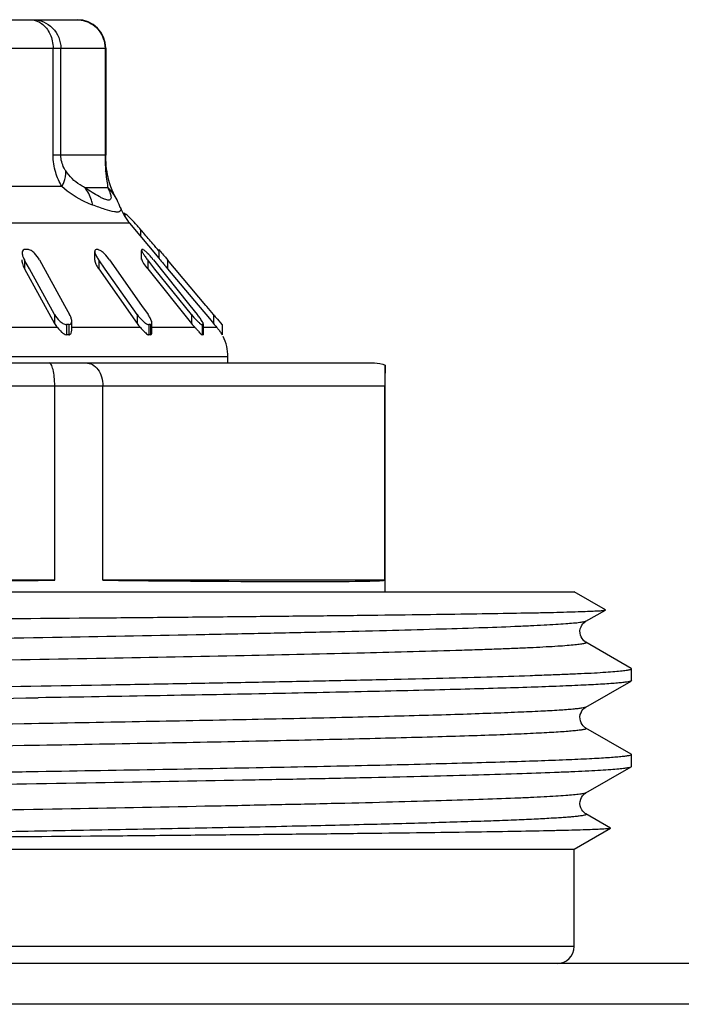
# Model space of a CAD drawing. Units: millimetres. Extents: x 0 to 841, y 0 to 594.
# Drawn here: x 412 to 424, y 229 to 247 of the extents above; entities that cross this region are included whole.
import ezdxf

# ---------------------------------------------------------------- set-up
doc = ezdxf.new("R2010")
doc.units = ezdxf.units.MM
doc.header["$LTSCALE"] = 46.255
doc.layers.get('0').update_dxf_attribs({"linetype": 'CONTINUOUS'})
doc.layers.add('A_STD', color=7, linetype='CONTINUOUS')

msp = doc.modelspace()

# ---------------------------------------------------------------- linework, layer by layer
at = {"color": 7, "linetype": 'Continuous'}
for p, q in [((402.873, 246.591), (413.502, 246.591)), ((402.373, 246.091), (414.002, 246.091)), ((413.082, 244.223), (413.082, 246.091)), ((413.218, 244.223), (413.218, 246.091)), ((413.99, 246.091), (413.99, 244.223)), ((414.002, 246.091), (414.002, 244.223)), ((414.002, 244.223), (413.082, 244.223)), ((413.996, 244.032), (414, 243.949)), ((414.047, 243.821), (414.043, 243.838)), ((414.043, 243.837), (414.043, 243.838)), ((414.069, 243.74), (414.047, 243.821)), ((413.236, 243.675), (412.257, 243.675)), ((413.633, 243.657), (414.036, 243.657)), ((414.201, 243.437), (414.163, 243.513)), ((414.201, 243.437), (414.199, 243.44)), ((414.257, 243.308), (414.258, 243.307)), ((414.334, 243.202), (414.334, 243.156)), ((414.421, 243.032), (411.827, 243.032)), ((414.935, 242.42), (414.421, 243.032)), ((414.612, 242.923), (414.612, 242.805)), ((413.811, 242.387), (413.811, 242.542)), ((414.629, 242.402), (414.629, 242.558)), ((414.852, 242.642), (414.825, 242.674)), ((414.878, 242.611), (414.852, 242.642)), ((414.904, 242.579), (414.878, 242.611)), ((414.931, 242.548), (414.904, 242.579)), ((414.934, 242.575), (414.934, 242.575)), ((414.934, 242.419), (414.934, 242.574)), ((412.544, 242.353), (412.544, 242.394)), ((412.581, 242.394), (412.581, 242.238)), ((412.59, 242.378), (412.581, 242.394)), ((412.668, 242.235), (412.59, 242.378)), ((412.845, 242.394), (413.283, 241.598)), ((413.879, 242.391), (413.879, 242.236)), ((413.99, 242.233), (413.879, 242.391)), ((414.07, 242.391), (414.628, 241.598)), ((414.735, 242.391), (414.735, 242.236)), ((414.862, 242.233), (414.735, 242.391)), ((414.837, 242.391), (415.474, 241.598)), ((415.081, 242.394), (415.081, 242.238)), ((415.749, 241.598), (415.081, 242.394)), ((412.581, 242.238), (413.107, 241.282)), ((413.107, 241.438), (412.668, 242.235)), ((413.879, 242.236), (414.55, 241.282)), ((414.55, 241.438), (413.99, 242.233)), ((414.735, 242.236), (415.5, 241.282)), ((415.5, 241.438), (414.862, 242.233)), ((415.081, 242.238), (415.615, 241.602)), ((413.283, 241.598), (413.371, 241.438)), ((414.628, 241.598), (414.741, 241.438)), ((415.474, 241.598), (415.602, 241.438)), ((415.615, 241.602), (415.749, 241.443)), ((415.767, 241.576), (415.749, 241.598)), ((415.883, 241.438), (415.767, 241.576)), ((413.107, 241.438), (413.107, 241.282)), ((413.408, 241.163), (413.408, 241.325)), ((414.55, 241.438), (414.55, 241.282)), ((415.5, 241.438), (415.5, 241.282)), ((415.749, 241.443), (415.814, 241.365)), ((415.814, 241.365), (415.883, 241.282)), ((415.883, 241.438), (415.883, 241.282)), ((413.157, 241.21), (412.154, 241.21)), ((413.319, 241.262), (413.319, 241.083)), ((413.356, 241.262), (413.356, 241.083)), ((414.608, 241.21), (413.401, 241.21)), ((414.757, 241.262), (414.757, 241.083)), ((414.785, 241.262), (414.785, 241.083)), ((414.809, 241.125), (414.809, 241.29)), ((415.562, 241.21), (414.809, 241.21)), ((415.687, 241.262), (415.687, 241.083)), ((415.702, 241.262), (415.702, 241.083)), ((415.708, 241.098), (415.708, 241.276)), ((415.945, 241.21), (415.708, 241.21)), ((415.938, 241.217), (415.945, 241.21)), ((416.036, 241.262), (416.036, 241.083)), ((416.037, 241.262), (416.036, 241.262)), ((416.137, 240.696), (400.237, 240.696)), ((416.137, 240.591), (416.137, 240.696)), ((398.199, 240.591), (418.695, 240.591)), ((403.264, 240.191), (418.876, 240.191)), ((413.111, 236.791), (413.111, 240.191)), ((413.953, 236.791), (413.953, 240.191)), ((418.876, 236.791), (418.876, 240.191)), ((413.111, 236.791), (403.264, 236.791)), ((418.876, 236.791), (413.953, 236.791)), ((422.391, 236.075), (422.734, 236.272)), ((422.734, 236.272), (422.734, 236.276)), ((423.182, 235.251), (422.391, 235.708)), ((423.187, 235.245), (423.182, 235.251)), ((422.391, 234.575), (423.182, 235.031)), ((423.187, 235.038), (423.182, 235.031)), ((423.182, 233.751), (422.391, 234.208)), ((422.391, 233.075), (423.182, 233.531)), ((423.182, 233.531), (423.187, 233.538)), ((422.82, 232.46), (422.391, 232.708)), ((422.187, 230.391), (394.187, 230.391)), ((440.187, 230.091), (276.187, 230.091)), ((437.018, 229.38), (279.357, 229.38))]:
    msp.add_line(p, q, dxfattribs=at)
for points in [[(414.004, 244.147), (414.003, 244.202), (414.002, 244.223)], [(414.012, 244.036), (414.007, 244.09), (414.004, 244.147)], [(414.043, 243.837), (414.034, 243.886), (414.026, 243.933), (414.018, 243.983), (414.012, 244.036)], [(414.163, 243.513), (414.14, 243.561), (414.117, 243.612), (414.093, 243.67), (414.069, 243.74)], [(414.257, 243.309), (414.236, 243.36), (414.213, 243.41), (414.199, 243.44)], [(422.392, 235.708), (422.384, 235.712), (422.372, 235.721), (422.358, 235.733), (422.342, 235.749), (422.324, 235.772), (422.308, 235.801), (422.296, 235.834), (422.289, 235.87), (422.288, 235.907), (422.294, 235.943), (422.306, 235.977), (422.322, 236.007), (422.34, 236.031), (422.356, 236.048), (422.37, 236.061), (422.383, 236.07), (422.392, 236.075)], [(422.392, 234.208), (422.384, 234.212), (422.372, 234.221), (422.358, 234.233), (422.342, 234.249), (422.324, 234.272), (422.308, 234.301), (422.296, 234.334), (422.289, 234.37), (422.288, 234.407), (422.294, 234.443), (422.306, 234.477), (422.322, 234.507), (422.34, 234.531), (422.356, 234.548), (422.37, 234.561), (422.383, 234.57), (422.392, 234.575)], [(422.392, 232.708), (422.381, 232.714), (422.368, 232.724), (422.353, 232.737), (422.336, 232.756), (422.319, 232.781), (422.303, 232.814), (422.292, 232.849), (422.288, 232.887), (422.291, 232.927), (422.3, 232.963), (422.315, 232.994), (422.332, 233.021), (422.35, 233.042), (422.365, 233.056), (422.378, 233.066), (422.389, 233.073), (422.392, 233.075)]]:
    msp.add_lwpolyline(points, dxfattribs=at)
for centre, radius, start, end in [((413.502, 246.091), 0.5, 0, 90), ((417.45, 244.225), 3.459, 180.0377, 181.6532), ((415.187, 243.675), 1, 201.1628, 220), ((408.104, 237.207), 8.662, 41.2905, 41.8636), ((412.614, 239.35), 3.225, 89.6648, 90.3352), ((413.848, 240.892), 1.68, 89.5357, 90.4643), ((414.643, 242.088), 0.484, 89.1351, 90.8649), ((412.908, 242.575), 0.374, 203.7044, 208.907), ((414.397, 242.757), 0.634, 211.8795, 215.1807), ((415.779, 243.23), 1.34, 217.1136, 218.7656), ((413.502, 241.319), 1.712, 38.754, 39.7382), ((423.177, 249.19), 10.57, 219.5929, 219.7967), ((423.416, 249.389), 10.881, 219.7958, 220.0049), ((423.298, 249.135), 10.728, 219.5939, 220.0068), ((413.032, 241.251), 0.387, 23.9321, 28.9132), ((414.187, 241.048), 0.678, 32.1222, 35.1826), ((416.615, 242.333), 1.43, 218.755, 220.3146), ((414.391, 240.466), 1.553, 37.3536, 38.7654), ((414.551, 240.588), 1.352, 35.8556, 37.3605), ((414.736, 240.721), 1.124, 34.2048, 35.8637), ((413.338, 237.51), 3.752, 89.7119, 90.2881), ((415.143, 241.7), 0.726, 215.1577, 222.5178), ((414.771, 239.308), 1.954, 89.6007, 90.3993), ((416.6, 242.165), 1.41, 218.7174, 222.6038), ((413.411, 239.233), 2.922, 41.5386, 42.5781), ((415.694, 240.698), 0.563, 89.2563, 90.7437), ((424.611, 248.606), 11.394, 219.9992, 220.4268), ((415.276, 240.639), 0.879, 37.0791, 40.4785), ((413.338, 238.609), 2.474, 89.563, 90.437), ((414.771, 239.795), 1.288, 89.3945, 90.6055), ((415.694, 240.712), 0.371, 88.8723, 91.1277), ((415.337, 240.696), 0.8, 0, 26.6667), ((421.887, 230.391), 0.3, 270, 360)]:
    msp.add_arc(centre, radius, start, end, dxfattribs=at)
for major_axis, ratio, start_param, end_param in [((10.7, 0), 0.017455, -2.04894, -1.092652), ((10.7, -0.162), 0.008726, -1.001611, -0.045323)]:
    msp.add_ellipse((408.187, 236.957), major_axis=major_axis, ratio=ratio, start_param=start_param, end_param=end_param, dxfattribs=at)
for points, knots in [([(412.674, 246.591), (412.692, 246.591), (412.764, 246.585), (412.834, 246.556), (412.878, 246.524)], [0, 0, 0, 0, 0.244884, 1, 1, 1, 1]), ([(412.725, 246.591), (412.851, 246.591), (413.114, 246.483), (413.218, 246.219), (413.218, 246.091)], [0, 0, 0, 0, 0.497293, 1, 1, 1, 1]), ([(412.878, 246.524), (412.943, 246.479), (413.049, 246.343), (413.082, 246.177), (413.082, 246.091)], [0, 0, 0, 0, 0.47997, 1, 1, 1, 1]), ([(413.498, 246.591), (413.597, 246.591), (413.8, 246.527), (413.927, 246.356), (413.96, 246.262)], [0, 0, 0, 0, 0.497818, 1, 1, 1, 1]), ([(413.236, 243.675), (413.19, 243.752), (413.112, 243.928), (413.082, 244.121), (413.082, 244.223)], [0, 0, 0, 0, 0.46771, 1, 1, 1, 1]), ([(413.303, 243.949), (413.292, 243.965), (413.243, 244.047), (413.218, 244.146), (413.218, 244.223)], [0, 0, 0, 0, 0.199334, 1, 1, 1, 1]), ([(413.992, 244.125), (413.992, 244.116), (413.993, 244.085), (413.994, 244.055), (413.996, 244.032)], [0, 0, 0, 0, 0.277952, 1, 1, 1, 1]), ([(413.236, 243.675), (413.249, 243.698), (413.291, 243.782), (413.312, 243.881), (413.303, 243.949)], [0, 0, 0, 0, 0.27995, 1, 1, 1, 1]), ([(413.633, 243.657), (413.606, 243.671), (413.477, 243.744), (413.367, 243.851), (413.303, 243.949)], [0, 0, 0, 0, 0.208263, 1, 1, 1, 1]), ([(414, 243.949), (414.001, 243.932), (414.006, 243.873), (414.015, 243.815), (414.022, 243.774)], [0, 0, 0, 0, 0.287795, 1, 1, 1, 1]), ([(414.022, 243.774), (414.023, 243.766), (414.028, 243.738), (414.032, 243.709), (414.034, 243.689)], [0, 0, 0, 0, 0.289574, 1, 1, 1, 1]), ([(413.775, 243.351), (413.732, 243.366), (413.538, 243.446), (413.356, 243.562), (413.236, 243.675)], [0, 0, 0, 0, 0.214937, 1, 1, 1, 1]), ([(414.036, 243.657), (414.05, 243.628), (414.073, 243.577), (414.094, 243.51), (414.097, 243.459), (414.074, 243.437), (414.049, 243.434), (414.019, 243.44), (413.98, 243.453), (413.935, 243.474), (413.862, 243.512), (413.76, 243.573), (413.677, 243.627), (413.633, 243.657)], [0, 0, 0, 0, 0.129749, 0.228786, 0.293091, 0.318486, 0.348941, 0.391109, 0.446582, 0.514713, 0.594245, 0.782096, 1, 1, 1, 1]), ([(413.775, 243.351), (413.77, 243.379), (413.743, 243.49), (413.688, 243.593), (413.633, 243.657)], [0, 0, 0, 0, 0.259082, 1, 1, 1, 1]), ([(414.155, 243.232), (414.1, 243.241), (413.972, 243.28), (413.847, 243.324), (413.775, 243.351)], [0, 0, 0, 0, 0.419598, 1, 1, 1, 1]), ([(414.252, 243.243), (414.243, 243.234), (414.209, 243.224), (414.176, 243.229), (414.155, 243.232)], [0, 0, 0, 0, 0.384398, 1, 1, 1, 1]), ([(414.257, 243.308), (414.262, 243.296), (414.269, 243.273), (414.26, 243.249), (414.252, 243.243)], [0, 0, 0, 0, 0.564955, 1, 1, 1, 1]), ([(414.334, 243.202), (414.329, 243.204), (414.319, 243.21), (414.314, 243.2), (414.314, 243.197)], [0, 0, 0, 0, 0.598894, 1, 1, 1, 1]), ([(414.424, 243.126), (414.417, 243.134), (414.392, 243.157), (414.367, 243.181), (414.348, 243.194)], [0, 0, 0, 0, 0.306461, 1, 1, 1, 1]), ([(414.555, 242.987), (414.543, 243), (414.501, 243.047), (414.457, 243.094), (414.424, 243.126)], [0, 0, 0, 0, 0.26865, 1, 1, 1, 1]), ([(414.825, 242.674), (414.772, 242.737), (414.702, 242.82), (414.63, 242.902), (414.612, 242.923)], [0, 0, 0, 0, 0.753569, 1, 1, 1, 1]), ([(412.596, 242.575), (412.583, 242.575), (412.557, 242.565), (412.547, 242.54), (412.545, 242.528)], [0, 0, 0, 0, 0.513959, 1, 1, 1, 1]), ([(412.845, 242.394), (412.822, 242.435), (412.776, 242.495), (412.703, 242.555), (412.656, 242.575), (412.633, 242.575)], [0, 0, 0, 0, 0.497789, 0.76267, 1, 1, 1, 1]), ([(413.811, 242.543), (413.81, 242.538), (413.813, 242.515), (413.821, 242.494), (413.829, 242.478)], [0, 0, 0, 0, 0.213616, 1, 1, 1, 1]), ([(413.835, 242.572), (413.828, 242.572), (413.813, 242.565), (413.811, 242.55), (413.811, 242.543)], [0, 0, 0, 0, 0.47705, 1, 1, 1, 1]), ([(414.07, 242.391), (414.043, 242.429), (413.998, 242.483), (413.932, 242.542), (413.894, 242.565), (413.875, 242.57)], [0, 0, 0, 0, 0.517757, 0.778107, 1, 1, 1, 1]), ([(414.63, 242.569), (414.629, 242.568), (414.629, 242.566), (414.629, 242.564), (414.629, 242.563)], [0, 0, 0, 0, 0.459845, 1, 1, 1, 1]), ([(414.629, 242.563), (414.629, 242.551), (414.644, 242.521), (414.661, 242.494), (414.671, 242.478)], [0, 0, 0, 0, 0.404211, 1, 1, 1, 1]), ([(414.635, 242.572), (414.634, 242.572), (414.631, 242.572), (414.63, 242.57), (414.63, 242.569)], [0, 0, 0, 0, 0.513465, 1, 1, 1, 1]), ([(414.658, 242.57), (414.656, 242.571), (414.654, 242.572), (414.651, 242.572), (414.65, 242.572)], [0, 0, 0, 0, 0.558892, 1, 1, 1, 1]), ([(414.819, 242.414), (414.792, 242.446), (414.751, 242.492), (414.697, 242.543), (414.671, 242.565), (414.658, 242.57)], [0, 0, 0, 0, 0.55708, 0.812033, 1, 1, 1, 1]), ([(414.934, 242.575), (414.934, 242.573), (414.939, 242.569), (414.941, 242.565), (414.944, 242.562)], [0, 0, 0, 0, 0.29036, 1, 1, 1, 1]), ([(414.944, 242.562), (414.949, 242.554), (414.978, 242.518), (415.008, 242.482), (415.032, 242.453)], [0, 0, 0, 0, 0.195531, 1, 1, 1, 1]), ([(412.544, 242.356), (412.544, 242.347), (412.549, 242.305), (412.565, 242.266), (412.581, 242.238)], [0, 0, 0, 0, 0.227448, 1, 1, 1, 1]), ([(413.811, 242.387), (413.81, 242.362), (413.833, 242.308), (413.861, 242.261), (413.879, 242.236)], [0, 0, 0, 0, 0.441769, 1, 1, 1, 1]), ([(414.629, 242.408), (414.629, 242.397), (414.642, 242.37), (414.676, 242.312), (414.71, 242.267), (414.735, 242.236)], [0, 0, 0, 0, 0.167431, 0.412875, 1, 1, 1, 1]), ([(414.934, 242.42), (414.934, 242.419), (414.935, 242.418), (414.936, 242.417), (414.936, 242.416)], [0, 0, 0, 0, 0.296717, 1, 1, 1, 1]), ([(414.936, 242.416), (414.941, 242.409), (414.973, 242.369), (415.005, 242.33), (415.032, 242.298)], [0, 0, 0, 0, 0.160945, 1, 1, 1, 1]), ([(413.107, 241.438), (413.13, 241.397), (413.175, 241.338), (413.25, 241.281), (413.296, 241.261), (413.319, 241.262)], [0, 0, 0, 0, 0.496361, 0.761776, 1, 1, 1, 1]), ([(413.356, 241.262), (413.371, 241.261), (413.403, 241.275), (413.409, 241.307), (413.408, 241.322)], [0, 0, 0, 0, 0.505484, 1, 1, 1, 1]), ([(414.55, 241.438), (414.575, 241.402), (414.619, 241.35), (414.684, 241.294), (414.72, 241.271), (414.739, 241.265)], [0, 0, 0, 0, 0.512653, 0.77132, 1, 1, 1, 1]), ([(414.807, 241.306), (414.807, 241.31), (414.803, 241.326), (414.796, 241.341), (414.791, 241.353)], [0, 0, 0, 0, 0.226232, 1, 1, 1, 1]), ([(415.525, 241.408), (415.549, 241.379), (415.587, 241.337), (415.638, 241.29), (415.664, 241.271), (415.676, 241.265)], [0, 0, 0, 0, 0.552196, 0.804069, 1, 1, 1, 1]), ([(415.695, 241.306), (415.693, 241.31), (415.684, 241.326), (415.674, 241.341), (415.666, 241.353)], [0, 0, 0, 0, 0.227566, 1, 1, 1, 1]), ([(415.883, 241.438), (415.898, 241.421), (415.947, 241.363), (415.996, 241.304), (416.032, 241.265)], [0, 0, 0, 0, 0.295519, 1, 1, 1, 1]), ([(413.157, 241.21), (413.18, 241.182), (413.217, 241.142), (413.27, 241.098), (413.303, 241.083), (413.319, 241.083)], [0, 0, 0, 0, 0.51585, 0.772892, 1, 1, 1, 1]), ([(413.356, 241.083), (413.373, 241.083), (413.406, 241.109), (413.408, 241.145), (413.408, 241.162)], [0, 0, 0, 0, 0.484727, 1, 1, 1, 1]), ([(414.608, 241.21), (414.629, 241.188), (414.668, 241.146), (414.71, 241.104), (414.734, 241.091)], [0, 0, 0, 0, 0.521338, 1, 1, 1, 1]), ([(414.785, 241.262), (414.791, 241.262), (414.806, 241.268), (414.809, 241.283), (414.809, 241.29)], [0, 0, 0, 0, 0.484202, 1, 1, 1, 1]), ([(415.598, 241.17), (415.613, 241.154), (415.639, 241.125), (415.665, 241.093), (415.68, 241.085)], [0, 0, 0, 0, 0.567364, 1, 1, 1, 1]), ([(415.708, 241.27), (415.708, 241.272), (415.705, 241.285), (415.7, 241.297), (415.695, 241.306)], [0, 0, 0, 0, 0.18423, 1, 1, 1, 1]), ([(415.977, 241.169), (415.984, 241.161), (416.004, 241.133), (416.021, 241.105), (416.034, 241.085)], [0, 0, 0, 0, 0.312076, 1, 1, 1, 1]), ([(416.032, 241.265), (416.033, 241.264), (416.034, 241.263), (416.035, 241.261), (416.036, 241.262)], [0, 0, 0, 0, 0.725819, 1, 1, 1, 1]), ([(414.734, 241.091), (414.736, 241.09), (414.743, 241.086), (414.751, 241.083), (414.757, 241.083)], [0, 0, 0, 0, 0.286592, 1, 1, 1, 1]), ([(414.785, 241.083), (414.792, 241.083), (414.808, 241.096), (414.809, 241.113), (414.809, 241.123)], [0, 0, 0, 0, 0.446557, 1, 1, 1, 1]), ([(415.68, 241.085), (415.682, 241.084), (415.684, 241.083), (415.686, 241.083), (415.687, 241.083)], [0, 0, 0, 0, 0.559776, 1, 1, 1, 1]), ([(415.702, 241.083), (415.705, 241.083), (415.708, 241.089), (415.708, 241.093), (415.708, 241.095)], [0, 0, 0, 0, 0.653401, 1, 1, 1, 1]), ([(416.034, 241.085), (416.035, 241.085), (416.035, 241.084), (416.036, 241.083), (416.036, 241.083)], [0, 0, 0, 0, 0.729834, 1, 1, 1, 1]), ([(413.111, 240.191), (413.111, 240.243), (413.106, 240.339), (413.09, 240.45), (413.069, 240.523), (413.051, 240.563), (413.028, 240.591), (413.012, 240.591)], [0, 0, 0, 0, 0.364397, 0.673411, 0.794044, 0.887965, 1, 1, 1, 1]), ([(413.656, 240.591), (413.695, 240.591), (413.777, 240.568), (413.875, 240.476), (413.938, 240.345), (413.953, 240.243), (413.953, 240.191)], [0, 0, 0, 0, 0.212154, 0.447411, 0.713328, 1, 1, 1, 1]), ([(418.887, 240.555), (418.887, 240.517), (418.88, 240.395), (418.876, 240.274), (418.876, 240.191)], [0, 0, 0, 0, 0.31595, 1, 1, 1, 1]), ([(408.187, 236.088), (409.126, 236.096), (410.966, 236.111), (413.233, 236.13), (414.967, 236.145), (416.179, 236.157), (417.315, 236.168), (418.366, 236.179), (419.32, 236.191), (420.17, 236.202), (420.906, 236.214), (421.446, 236.223), (421.817, 236.231), (422.046, 236.237), (422.243, 236.243), (422.407, 236.249), (422.537, 236.254), (422.624, 236.259), (422.677, 236.263), (422.704, 236.266), (422.722, 236.269), (422.731, 236.271), (422.734, 236.272)], [0, 0, 0, 0, 0.19353, 0.37948, 0.467471, 0.551036, 0.629401, 0.701835, 0.767658, 0.826246, 0.877045, 0.91957, 0.937597, 0.953409, 0.966967, 0.978235, 0.98719, 0.993807, 0.996234, 0.998074, 0.999326, 1, 1, 1, 1]), ([(422.391, 236.075), (422.38, 236.068), (422.343, 236.061), (422.272, 236.049), (422.166, 236.038), (422.027, 236.027), (421.854, 236.015), (421.649, 236.004), (421.411, 235.992), (421.031, 235.976), (420.48, 235.956), (419.731, 235.933), (418.871, 235.909), (417.908, 235.886), (416.851, 235.863), (415.286, 235.831), (413.177, 235.792), (410.524, 235.746), (407.78, 235.7), (405.053, 235.654), (402.446, 235.608), (400.059, 235.562), (397.985, 235.517), (396.598, 235.48), (395.803, 235.454), (395.477, 235.443), (395.182, 235.431), (394.918, 235.419), (394.686, 235.408), (394.487, 235.396), (394.32, 235.385), (394.202, 235.375), (394.125, 235.366), (394.08, 235.361), (394.043, 235.355), (394.014, 235.349), (393.994, 235.343), (393.982, 235.339), (393.976, 235.33), (393.981, 235.326), (393.983, 235.325)], [0, 0, 0, 0, 0.001377, 0.003925, 0.007656, 0.012566, 0.018646, 0.025882, 0.034257, 0.043752, 0.066007, 0.092436, 0.122784, 0.156758, 0.194034, 0.234252, 0.321941, 0.416457, 0.51417, 0.611326, 0.704193, 0.789203, 0.863093, 0.923024, 0.935544, 0.947014, 0.957408, 0.9667, 0.974869, 0.981895, 0.987763, 0.992459, 0.994364, 0.995974, 0.997288, 0.998307, 0.999035, 0.999482, 0.99971, 1, 1, 1, 1]), ([(422.392, 235.708), (422.394, 235.706), (422.399, 235.703), (422.393, 235.693), (422.381, 235.689), (422.361, 235.683), (422.332, 235.678), (422.295, 235.672), (422.25, 235.666), (422.173, 235.658), (422.055, 235.648), (421.888, 235.636), (421.689, 235.625), (421.457, 235.613), (421.193, 235.601), (420.898, 235.59), (420.572, 235.578), (419.777, 235.552), (418.39, 235.515), (416.316, 235.47), (413.929, 235.424), (411.322, 235.378), (408.594, 235.332), (405.851, 235.287), (403.198, 235.241), (401.089, 235.201), (399.523, 235.169), (398.467, 235.146), (397.504, 235.123), (396.644, 235.1), (395.895, 235.077), (395.344, 235.057), (394.964, 235.04), (394.726, 235.029), (394.521, 235.017), (394.348, 235.006), (394.209, 234.994), (394.103, 234.983), (394.032, 234.972), (393.995, 234.964), (393.984, 234.958)], [0, 0, 0, 0, 0.00029, 0.000518, 0.000965, 0.001692, 0.002712, 0.004026, 0.005636, 0.007542, 0.012237, 0.018105, 0.025131, 0.0333, 0.042593, 0.052987, 0.064457, 0.076976, 0.136908, 0.210797, 0.295808, 0.388675, 0.485831, 0.583544, 0.67806, 0.765748, 0.805966, 0.843241, 0.877216, 0.907564, 0.933992, 0.956248, 0.965743, 0.974118, 0.981354, 0.987434, 0.992344, 0.996074, 0.998622, 1, 1, 1, 1]), ([(408.187, 234.87), (409.163, 234.885), (411.076, 234.916), (413.433, 234.955), (415.236, 234.986), (416.494, 235.009), (417.673, 235.033), (418.76, 235.056), (419.745, 235.079), (420.62, 235.102), (421.274, 235.122), (421.736, 235.139), (422.035, 235.15), (422.299, 235.162), (422.53, 235.173), (422.726, 235.185), (422.888, 235.196), (423.013, 235.208), (423.096, 235.218), (423.144, 235.226), (423.167, 235.232), (423.181, 235.236), (423.187, 235.242), (423.187, 235.245)], [0, 0, 0, 0, 0.194976, 0.382451, 0.471114, 0.555239, 0.63402, 0.706696, 0.77257, 0.831007, 0.881445, 0.903511, 0.923401, 0.94107, 0.956475, 0.969579, 0.980354, 0.988776, 0.994829, 0.996969, 0.998523, 0.999507, 1, 1, 1, 1]), ([(423.182, 235.031), (423.174, 235.027), (423.148, 235.02), (423.099, 235.011), (423.028, 235.003), (422.935, 234.994), (422.82, 234.985), (422.624, 234.972), (422.327, 234.956), (421.907, 234.938), (421.407, 234.92), (420.829, 234.902), (420.177, 234.884), (419.453, 234.865), (418.36, 234.84), (416.852, 234.809), (414.898, 234.773), (413.532, 234.75), (412.823, 234.738)], [0, 0, 0, 0, 0.002745, 0.007554, 0.01446, 0.023468, 0.034566, 0.04774, 0.080249, 0.120807, 0.169182, 0.225086, 0.288197, 0.358137, 0.434499, 0.604651, 0.794637, 1, 1, 1, 1]), ([(408.187, 234.663), (408.58, 234.669), (410.125, 234.694), (411.67, 234.719), (412.823, 234.738)], [0, 0, 0, 0, 0.253886, 1, 1, 1, 1]), ([(422.391, 234.575), (422.383, 234.57), (422.359, 234.564), (422.311, 234.555), (422.243, 234.546), (422.155, 234.537), (422.045, 234.528), (421.859, 234.515), (421.577, 234.5), (421.179, 234.482), (420.705, 234.464), (420.157, 234.445), (419.539, 234.427), (418.854, 234.409), (417.819, 234.384), (416.391, 234.353), (414.542, 234.317), (413.25, 234.294), (412.579, 234.282)], [0, 0, 0, 0, 0.002836, 0.007727, 0.014709, 0.023785, 0.034943, 0.048173, 0.080773, 0.121398, 0.169816, 0.225742, 0.28885, 0.358767, 0.435086, 0.605097, 0.794883, 1, 1, 1, 1]), ([(412.579, 234.282), (411.469, 234.262), (409.231, 234.224), (405.907, 234.169), (403.186, 234.121), (401.121, 234.083), (399.71, 234.055), (398.42, 234.026), (397.269, 233.998), (396.405, 233.974), (395.796, 233.954), (395.404, 233.94), (395.059, 233.926), (394.76, 233.912), (394.541, 233.9), (394.389, 233.89), (394.295, 233.882), (394.212, 233.875), (394.142, 233.868), (394.085, 233.861), (394.04, 233.855), (394.007, 233.847), (393.988, 233.842), (393.974, 233.832), (393.981, 233.826), (393.983, 233.825)], [0, 0, 0, 0, 0.178713, 0.360675, 0.535529, 0.617147, 0.693317, 0.762951, 0.825056, 0.878743, 0.902187, 0.923249, 0.941855, 0.95794, 0.971446, 0.977217, 0.982328, 0.986774, 0.99055, 0.993656, 0.996092, 0.99786, 0.998973, 0.999501, 1, 1, 1, 1]), ([(422.392, 234.208), (422.394, 234.206), (422.398, 234.204), (422.397, 234.196), (422.389, 234.192), (422.377, 234.188), (422.359, 234.183), (422.325, 234.176), (422.267, 234.168), (422.181, 234.159), (422.072, 234.149), (421.94, 234.14), (421.787, 234.13), (421.611, 234.121), (421.414, 234.111), (421.196, 234.102), (420.863, 234.088), (420.396, 234.072), (419.523, 234.045), (418.257, 234.013), (416.55, 233.975), (414.629, 233.937), (413.281, 233.913), (412.579, 233.901)], [0, 0, 0, 0, 0.000733, 0.001222, 0.002008, 0.003303, 0.00515, 0.007562, 0.0141, 0.022931, 0.034045, 0.04743, 0.063069, 0.080935, 0.100999, 0.123233, 0.1476, 0.202571, 0.265563, 0.413932, 0.588895, 0.785936, 1, 1, 1, 1]), ([(412.579, 233.901), (411.504, 233.882), (409.333, 233.845), (406.105, 233.791), (403.454, 233.745), (401.433, 233.708), (400.04, 233.68), (398.756, 233.653), (397.599, 233.626), (396.585, 233.598), (395.835, 233.575), (395.316, 233.555), (394.991, 233.542), (394.71, 233.528), (394.474, 233.514), (394.285, 233.501), (394.142, 233.488), (394.053, 233.476), (394.005, 233.466), (393.989, 233.461), (393.984, 233.458)], [0, 0, 0, 0, 0.173363, 0.350078, 0.52069, 0.600824, 0.676057, 0.74538, 0.807861, 0.862662, 0.909047, 0.928885, 0.946396, 0.961521, 0.974211, 0.984426, 0.992133, 0.997316, 0.998966, 1, 1, 1, 1]), ([(423.187, 233.745), (423.187, 233.74), (423.167, 233.731), (423.136, 233.724), (423.075, 233.715), (422.996, 233.706), (422.892, 233.697), (422.766, 233.688), (422.617, 233.678), (422.375, 233.665), (422.017, 233.649), (421.525, 233.631), (420.951, 233.612), (420.298, 233.594), (419.57, 233.575), (418.772, 233.556), (417.909, 233.538), (416.644, 233.512), (414.941, 233.481), (413.548, 233.457), (412.823, 233.445)], [0, 0, 0, 0, 0.001436, 0.004898, 0.010534, 0.018366, 0.028388, 0.040588, 0.05495, 0.071457, 0.11079, 0.158353, 0.213852, 0.27695, 0.347254, 0.424336, 0.50772, 0.596892, 0.790361, 1, 1, 1, 1]), ([(423.182, 233.751), (423.183, 233.751), (423.185, 233.749), (423.187, 233.747), (423.187, 233.745)], [0, 0, 0, 0, 0.336766, 1, 1, 1, 1]), ([(408.187, 233.163), (409.146, 233.178), (411.028, 233.208), (413.762, 233.253), (415.929, 233.292), (417.534, 233.323), (418.615, 233.346), (419.598, 233.369), (420.476, 233.392), (421.239, 233.414), (421.801, 233.434), (422.188, 233.45), (422.43, 233.461), (422.638, 233.473), (422.813, 233.484), (422.954, 233.495), (423.061, 233.506), (423.133, 233.517), (423.171, 233.525), (423.182, 233.531)], [0, 0, 0, 0, 0.191711, 0.376305, 0.546949, 0.62503, 0.697304, 0.763099, 0.821804, 0.872874, 0.915837, 0.934149, 0.950293, 0.964231, 0.97593, 0.985368, 0.992525, 0.997394, 1, 1, 1, 1]), ([(412.823, 233.445), (412.445, 233.438), (410.9, 233.413), (409.355, 233.388), (408.187, 233.37)], [0, 0, 0, 0, 0.244546, 1, 1, 1, 1]), ([(422.391, 233.075), (422.38, 233.068), (422.343, 233.061), (422.272, 233.049), (422.166, 233.038), (422.027, 233.027), (421.854, 233.015), (421.649, 233.004), (421.411, 232.992), (421.031, 232.976), (420.48, 232.956), (419.731, 232.933), (418.871, 232.909), (417.908, 232.886), (416.851, 232.863), (415.286, 232.831), (413.177, 232.792), (410.523, 232.746), (407.78, 232.7), (405.052, 232.654), (402.445, 232.608), (400.059, 232.562), (397.984, 232.517), (396.598, 232.48), (395.802, 232.454), (395.477, 232.443), (395.181, 232.431), (394.918, 232.419), (394.686, 232.408), (394.486, 232.396), (394.32, 232.385), (394.202, 232.375), (394.125, 232.366), (394.08, 232.361), (394.043, 232.355), (394.014, 232.349), (393.994, 232.343), (393.981, 232.339), (393.976, 232.33), (393.981, 232.326), (393.983, 232.325)], [0, 0, 0, 0, 0.001377, 0.003925, 0.007656, 0.012566, 0.018646, 0.025882, 0.034258, 0.043753, 0.066009, 0.092439, 0.122787, 0.156763, 0.19404, 0.234259, 0.321949, 0.416468, 0.514182, 0.611339, 0.704207, 0.789217, 0.863105, 0.923034, 0.935554, 0.947023, 0.957416, 0.966708, 0.974876, 0.981901, 0.987768, 0.992462, 0.994367, 0.995976, 0.99729, 0.998308, 0.999035, 0.999482, 0.999709, 1, 1, 1, 1]), ([(422.392, 232.708), (422.394, 232.706), (422.401, 232.698), (422.383, 232.689), (422.361, 232.683), (422.32, 232.675), (422.267, 232.668), (422.198, 232.66), (422.115, 232.653), (422.017, 232.645), (421.905, 232.638), (421.727, 232.627), (421.468, 232.613), (421.117, 232.598), (420.711, 232.583), (420.252, 232.568), (419.542, 232.546), (418.538, 232.52), (417.208, 232.489), (415.726, 232.459), (414.118, 232.428), (411.8, 232.387), (408.802, 232.336), (405.223, 232.276), (402.85, 232.234), (401.698, 232.212)], [0, 0, 0, 0, 0.000469, 0.001043, 0.002258, 0.00417, 0.006789, 0.010115, 0.014148, 0.018884, 0.024321, 0.03045, 0.044766, 0.061774, 0.081403, 0.103574, 0.12819, 0.184343, 0.248923, 0.320846, 0.398906, 0.481795, 0.656439, 0.833108, 1, 1, 1, 1]), ([(422.82, 232.457), (422.817, 232.455), (422.808, 232.453), (422.79, 232.45), (422.764, 232.448), (422.711, 232.443), (422.624, 232.438), (422.494, 232.433), (422.33, 232.427), (422.133, 232.421), (421.902, 232.416), (421.531, 232.407), (420.989, 232.397), (420.248, 232.386), (419.394, 232.374), (418.433, 232.363), (417.374, 232.351), (416.229, 232.34), (415.007, 232.328), (413.26, 232.312), (410.98, 232.292), (409.13, 232.277), (408.187, 232.269)], [0, 0, 0, 0, 0.000668, 0.001911, 0.003737, 0.006147, 0.012721, 0.021624, 0.032836, 0.046332, 0.062085, 0.080056, 0.122489, 0.173237, 0.231828, 0.297709, 0.370256, 0.44878, 0.532529, 0.6207, 0.806845, 1, 1, 1, 1]), ([(422.82, 232.46), (422.821, 232.46), (422.823, 232.458), (422.821, 232.457), (422.82, 232.457)], [0, 0, 0, 0, 0.49988, 1, 1, 1, 1])]:
    msp.add_open_spline(points, degree=3, knots=knots, dxfattribs=at)
for points in [[(413.96, 246.262), (413.98, 246.208), (413.99, 246.149), (413.99, 246.091)], [(414.043, 243.838), (414.035, 243.877), (414.02, 243.914), (414, 243.949)], [(414.034, 243.689), (414.036, 243.678), (414.036, 243.668), (414.036, 243.657)], [(414.199, 243.44), (414.16, 243.521), (414.103, 243.596), (414.036, 243.657)], [(414.348, 243.194), (414.343, 243.197), (414.339, 243.199), (414.334, 243.202)], [(412.545, 242.528), (412.544, 242.523), (412.543, 242.517), (412.544, 242.512)], [(412.544, 242.512), (412.544, 242.501), (412.545, 242.491), (412.547, 242.48)], [(413.875, 242.57), (413.871, 242.572), (413.867, 242.572), (413.862, 242.572)], [(412.547, 242.48), (412.551, 242.461), (412.558, 242.442), (412.566, 242.424)], [(413.829, 242.478), (413.837, 242.458), (413.848, 242.44), (413.859, 242.422)], [(414.671, 242.478), (414.684, 242.459), (414.697, 242.44), (414.711, 242.422)], [(413.405, 241.353), (413.4, 241.372), (413.394, 241.39), (413.386, 241.408)], [(413.408, 241.322), (413.408, 241.332), (413.407, 241.343), (413.405, 241.353)], [(414.791, 241.353), (414.782, 241.372), (414.772, 241.39), (414.761, 241.408)], [(413.107, 241.282), (413.121, 241.257), (413.138, 241.232), (413.157, 241.21)], [(414.739, 241.265), (414.745, 241.263), (414.751, 241.262), (414.757, 241.262)], [(414.809, 241.29), (414.809, 241.295), (414.808, 241.301), (414.807, 241.306)], [(415.676, 241.265), (415.679, 241.263), (415.683, 241.262), (415.687, 241.262)], [(415.702, 241.262), (415.705, 241.262), (415.708, 241.266), (415.708, 241.27)], [(418.695, 240.591), (418.76, 240.591), (418.827, 240.579), (418.887, 240.555)]]:
    msp.add_open_spline(points, degree=3, dxfattribs=at)
at = {"layer": 'A_STD', "color": 7, "linetype": 'Continuous'}
for p, q in [((418.887, 236.591), (418.887, 240.555)), ((394.188, 236.591), (422.187, 236.591)), ((422.734, 236.276), (422.187, 236.591)), ((423.187, 235.038), (423.187, 235.245)), ((423.187, 233.538), (423.187, 233.745)), ((422.187, 232.091), (422.82, 232.457)), ((394.187, 232.091), (422.187, 232.091)), ((422.187, 230.391), (422.187, 232.091))]:
    msp.add_line(p, q, dxfattribs=at)

doc.saveas('drawing.dxf')
